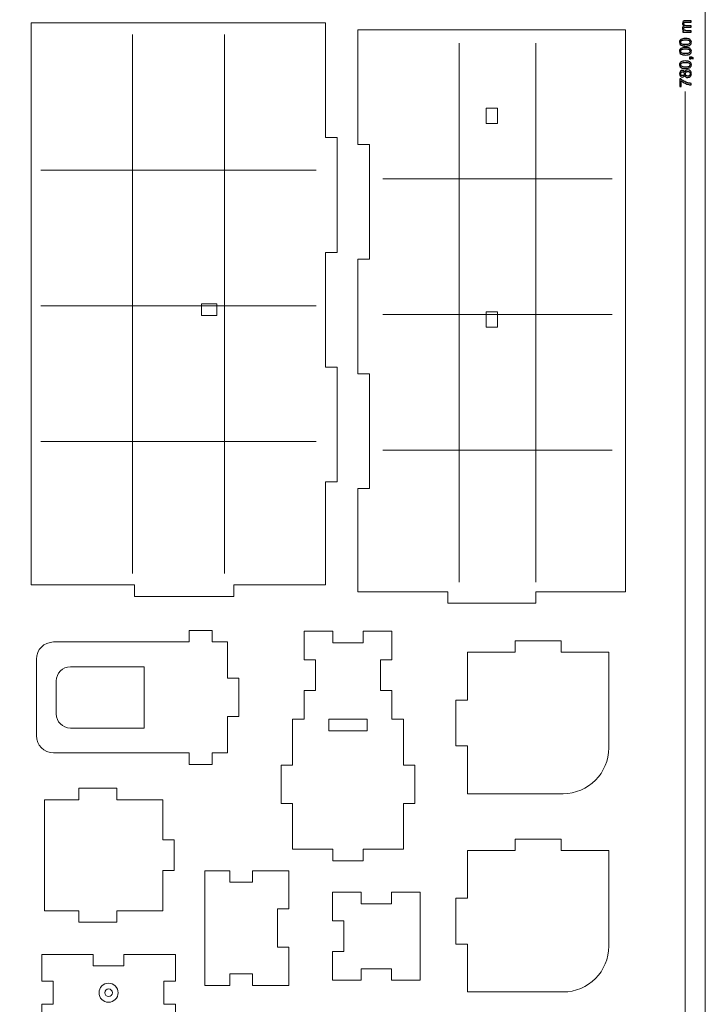
# Model space of a CAD drawing. Units: millimetres. Extents: x -612 to 450, y -390 to 390.
# Drawn here: x 271 to 450, y -250 to 7 of the extents above; entities that cross this region are included whole.
import ezdxf

# ---------------------------------------------------------------- set-up
doc = ezdxf.new("R2010")
doc.units = ezdxf.units.MM
doc.header["$MEASUREMENT"] = 0
doc.layers.add('Camada 1', color=7, linetype='Continuous')

msp = doc.modelspace()

# ---------------------------------------------------------------- linework, layer by layer
at = {"layer": 'Camada 1', "color": 2, "lineweight": 9}
msp.add_open_spline([(-450, 390), (-450, 390), (450, 390), (450, 390), (450, 390), (450, 390), (450, -390), (450, -390), (450, -390), (450, -390), (-450, -390), (-450, -390), (-450, -390), (-450, -390), (-450, 390), (-450, 390)], degree=3, knots=[0, 0, 0, 0, 0.2, 0.2, 0.2, 0.2, 0.4, 0.4, 0.4, 0.4, 0.6, 0.6, 0.6, 0.6, 1, 1, 1, 1], dxfattribs=at)
at = {"layer": 'Camada 1', "lineweight": 9}
for points, knots in [([(273.6748, 6.4513), (273.6748, 6.4513), (350.6748, 6.4513), (350.6748, 6.4513), (350.6748, 6.4513), (350.6748, 6.4513), (350.6748, -23.5487), (350.6748, -23.5487), (350.6748, -23.5487), (350.6748, -23.5487), (353.6748, -23.5487), (353.6748, -23.5487), (353.6748, -23.5487), (353.6748, -23.5487), (353.6748, -53.5487), (353.6748, -53.5487), (353.6748, -53.5487), (353.6748, -53.5487), (350.6748, -53.5487), (350.6748, -53.5487), (350.6748, -53.5487), (350.6748, -53.5487), (350.6748, -83.5487), (350.6748, -83.5487), (350.6748, -83.5487), (350.6748, -83.5487), (353.6748, -83.5487), (353.6748, -83.5487), (353.6748, -83.5487), (353.6748, -83.5487), (353.6748, -113.5487), (353.6748, -113.5487), (353.6748, -113.5487), (353.6748, -113.5487), (350.6748, -113.5487), (350.6748, -113.5487), (350.6748, -113.5487), (350.6748, -113.5487), (350.6748, -140.5487), (350.6748, -140.5487), (350.6748, -140.5487), (350.6748, -140.5487), (326.6748, -140.5487), (326.6748, -140.5487), (326.6748, -140.5487), (326.6748, -140.5487), (326.6748, -143.5487), (326.6748, -143.5487), (326.6748, -143.5487), (326.6748, -143.5487), (300.6748, -143.5487), (300.6748, -143.5487), (300.6748, -143.5487), (300.6748, -143.5487), (300.6748, -140.5487), (300.6748, -140.5487), (300.6748, -140.5487), (300.6748, -140.5487), (273.6748, -140.5487), (273.6748, -140.5487), (273.6748, -140.5487), (273.6748, -140.5487), (273.6748, 6.4513), (273.6748, 6.4513)], [0, 0, 0, 0, 0.05882353, 0.05882353, 0.05882353, 0.05882353, 0.11764706, 0.11764706, 0.11764706, 0.11764706, 0.17647059, 0.17647059, 0.17647059, 0.17647059, 0.23529412, 0.23529412, 0.23529412, 0.23529412, 0.29411765, 0.29411765, 0.29411765, 0.29411765, 0.35294118, 0.35294118, 0.35294118, 0.35294118, 0.41176471, 0.41176471, 0.41176471, 0.41176471, 0.47058824, 0.47058824, 0.47058824, 0.47058824, 0.52941176, 0.52941176, 0.52941176, 0.52941176, 0.58823529, 0.58823529, 0.58823529, 0.58823529, 0.64705882, 0.64705882, 0.64705882, 0.64705882, 0.70588235, 0.70588235, 0.70588235, 0.70588235, 0.76470588, 0.76470588, 0.76470588, 0.76470588, 0.82352941, 0.82352941, 0.82352941, 0.82352941, 0.88235294, 0.88235294, 0.88235294, 0.88235294, 1, 1, 1, 1]), ([(362.1351, 4.6866), (362.1351, 4.6866), (429.1351, 4.6866), (429.1351, 4.6866), (429.1351, 4.6866), (429.1351, 4.6866), (429.1351, -142.3134), (429.1351, -142.3134), (429.1351, -142.3134), (429.1351, -142.3134), (405.6351, -142.3134), (405.6351, -142.3134), (405.6351, -142.3134), (405.6351, -142.3134), (405.6351, -145.3134), (405.6351, -145.3134), (405.6351, -145.3134), (405.6351, -145.3134), (382.6351, -145.3134), (382.6351, -145.3134), (382.6351, -145.3134), (382.6351, -145.3134), (382.6351, -142.3134), (382.6351, -142.3134), (382.6351, -142.3134), (382.6351, -142.3134), (362.1351, -142.3134), (362.1351, -142.3134), (362.1351, -142.3134), (362.1351, -142.3134), (359.1351, -142.3134), (359.1351, -142.3134), (359.1351, -142.3134), (359.1351, -142.3134), (359.1351, -115.3134), (359.1351, -115.3134), (359.1351, -115.3134), (359.1351, -115.3134), (362.1351, -115.3134), (362.1351, -115.3134), (362.1351, -115.3134), (362.1351, -115.3134), (362.1351, -85.3134), (362.1351, -85.3134), (362.1351, -85.3134), (362.1351, -85.3134), (359.1351, -85.3134), (359.1351, -85.3134), (359.1351, -85.3134), (359.1351, -85.3134), (359.1351, -55.3134), (359.1351, -55.3134), (359.1351, -55.3134), (359.1351, -55.3134), (362.1351, -55.3134), (362.1351, -55.3134), (362.1351, -55.3134), (362.1351, -55.3134), (362.1351, -25.3134), (362.1351, -25.3134), (362.1351, -25.3134), (362.1351, -25.3134), (359.1351, -25.3134), (359.1351, -25.3134), (359.1351, -25.3134), (359.1351, -25.3134), (359.1351, 4.6866), (359.1351, 4.6866), (359.1351, 4.6866), (359.1351, 4.6866), (362.1351, 4.6866), (362.1351, 4.6866)], [0, 0, 0, 0, 0.05263158, 0.05263158, 0.05263158, 0.05263158, 0.10526316, 0.10526316, 0.10526316, 0.10526316, 0.15789474, 0.15789474, 0.15789474, 0.15789474, 0.21052632, 0.21052632, 0.21052632, 0.21052632, 0.26315789, 0.26315789, 0.26315789, 0.26315789, 0.31578947, 0.31578947, 0.31578947, 0.31578947, 0.36842105, 0.36842105, 0.36842105, 0.36842105, 0.42105263, 0.42105263, 0.42105263, 0.42105263, 0.47368421, 0.47368421, 0.47368421, 0.47368421, 0.52631579, 0.52631579, 0.52631579, 0.52631579, 0.57894737, 0.57894737, 0.57894737, 0.57894737, 0.63157895, 0.63157895, 0.63157895, 0.63157895, 0.68421053, 0.68421053, 0.68421053, 0.68421053, 0.73684211, 0.73684211, 0.73684211, 0.73684211, 0.78947368, 0.78947368, 0.78947368, 0.78947368, 0.84210526, 0.84210526, 0.84210526, 0.84210526, 0.89473684, 0.89473684, 0.89473684, 0.89473684, 1, 1, 1, 1]), ([(324.9954, -184.4597), (324.9954, -184.4597), (320.9954, -184.4597), (320.9954, -184.4597), (320.9954, -184.4597), (320.9954, -184.4597), (320.9954, -187.4597), (320.9954, -187.4597), (320.9954, -187.4597), (320.9954, -187.4597), (314.9954, -187.4597), (314.9954, -187.4597), (314.9954, -187.4597), (314.9954, -187.4597), (314.9954, -184.4597), (314.9954, -184.4597), (314.9954, -184.4597), (314.9954, -184.4597), (279.4954, -184.4597), (279.4954, -184.4597), (279.4954, -184.4597), (277.0204, -184.4597), (274.9954, -182.4347), (274.9954, -179.9597), (274.9954, -179.9597), (274.9954, -179.9597), (274.9954, -159.9597), (274.9954, -159.9597), (274.9954, -159.9597), (274.9954, -157.4847), (277.0204, -155.4597), (279.4954, -155.4597), (279.4954, -155.4597), (279.4954, -155.4597), (314.9954, -155.4597), (314.9954, -155.4597), (314.9954, -155.4597), (314.9954, -155.4597), (314.9954, -152.4597), (314.9954, -152.4597), (314.9954, -152.4597), (314.9954, -152.4597), (320.9954, -152.4597), (320.9954, -152.4597), (320.9954, -152.4597), (320.9954, -152.4597), (320.9954, -155.4597), (320.9954, -155.4597), (320.9954, -155.4597), (320.9954, -155.4597), (324.9954, -155.4597), (324.9954, -155.4597), (324.9954, -155.4597), (324.9954, -155.4597), (324.9954, -164.9597), (324.9954, -164.9597), (324.9954, -164.9597), (324.9954, -164.9597), (327.9954, -164.9597), (327.9954, -164.9597), (327.9954, -164.9597), (327.9954, -164.9597), (327.9954, -174.9597), (327.9954, -174.9597), (327.9954, -174.9597), (327.9954, -174.9597), (324.9954, -174.9597), (324.9954, -174.9597), (324.9954, -174.9597), (324.9954, -174.9597), (324.9954, -184.4597), (324.9954, -184.4597)], [0, 0, 0, 0, 0.05263158, 0.05263158, 0.05263158, 0.05263158, 0.10526316, 0.10526316, 0.10526316, 0.10526316, 0.15789474, 0.15789474, 0.15789474, 0.15789474, 0.21052632, 0.21052632, 0.21052632, 0.21052632, 0.26315789, 0.26315789, 0.26315789, 0.26315789, 0.31578947, 0.31578947, 0.31578947, 0.31578947, 0.36842105, 0.36842105, 0.36842105, 0.36842105, 0.42105263, 0.42105263, 0.42105263, 0.42105263, 0.47368421, 0.47368421, 0.47368421, 0.47368421, 0.52631579, 0.52631579, 0.52631579, 0.52631579, 0.57894737, 0.57894737, 0.57894737, 0.57894737, 0.63157895, 0.63157895, 0.63157895, 0.63157895, 0.68421053, 0.68421053, 0.68421053, 0.68421053, 0.73684211, 0.73684211, 0.73684211, 0.73684211, 0.78947368, 0.78947368, 0.78947368, 0.78947368, 0.84210526, 0.84210526, 0.84210526, 0.84210526, 0.89473684, 0.89473684, 0.89473684, 0.89473684, 1, 1, 1, 1]), ([(368.0288, -152.6597), (368.0288, -152.6597), (368.0288, -160.1597), (368.0288, -160.1597), (368.0288, -160.1597), (368.0288, -160.1597), (365.0288, -160.1597), (365.0288, -160.1597), (365.0288, -160.1597), (365.0288, -160.1597), (365.0288, -168.1597), (365.0288, -168.1597), (365.0288, -168.1597), (365.0288, -168.1597), (368.0288, -168.1597), (368.0288, -168.1597), (368.0288, -168.1597), (368.0288, -168.1597), (368.0288, -175.6597), (368.0288, -175.6597), (368.0288, -175.6597), (368.0288, -175.6597), (371.0288, -175.6597), (371.0288, -175.6597), (371.0288, -175.6597), (371.0288, -175.6597), (371.0288, -187.6596), (371.0288, -187.6596), (371.0288, -187.6596), (371.0288, -187.6596), (374.0288, -187.6596), (374.0288, -187.6596), (374.0288, -187.6596), (374.0288, -187.6596), (374.0288, -197.6596), (374.0288, -197.6596), (374.0288, -197.6596), (374.0288, -197.6596), (371.0288, -197.6596), (371.0288, -197.6596), (371.0288, -197.6596), (371.0288, -197.6596), (371.0288, -209.6597), (371.0288, -209.6597), (371.0288, -209.6597), (371.0288, -209.6597), (360.5288, -209.6597), (360.5288, -209.6597), (360.5288, -209.6597), (360.5288, -209.6597), (360.5288, -212.6597), (360.5288, -212.6597), (360.5288, -212.6597), (360.5288, -212.6597), (352.5288, -212.6597), (352.5288, -212.6597), (352.5288, -212.6597), (352.5288, -212.6597), (352.5288, -209.6597), (352.5288, -209.6597), (352.5288, -209.6597), (352.5288, -209.6597), (342.0288, -209.6597), (342.0288, -209.6597), (342.0288, -209.6597), (342.0288, -209.6597), (342.0288, -197.6596), (342.0288, -197.6596), (342.0288, -197.6596), (342.0288, -197.6596), (339.0288, -197.6596), (339.0288, -197.6596), (339.0288, -197.6596), (339.0288, -197.6596), (339.0288, -187.6596), (339.0288, -187.6596), (339.0288, -187.6596), (339.0288, -187.6596), (342.0288, -187.6596), (342.0288, -187.6596), (342.0288, -187.6596), (342.0288, -187.6596), (342.0288, -175.6597), (342.0288, -175.6597), (342.0288, -175.6597), (342.0288, -175.6597), (345.0288, -175.6597), (345.0288, -175.6597), (345.0288, -175.6597), (345.0288, -175.6597), (345.0288, -168.1597), (345.0288, -168.1597), (345.0288, -168.1597), (345.0288, -168.1597), (348.0288, -168.1597), (348.0288, -168.1597), (348.0288, -168.1597), (348.0288, -168.1597), (348.0288, -160.1597), (348.0288, -160.1597), (348.0288, -160.1597), (348.0288, -160.1597), (345.0288, -160.1597), (345.0288, -160.1597), (345.0288, -160.1597), (345.0288, -160.1597), (345.0288, -152.6597), (345.0288, -152.6597), (345.0288, -152.6597), (345.0288, -152.6597), (352.5288, -152.6597), (352.5288, -152.6597), (352.5288, -152.6597), (352.5288, -152.6597), (352.5288, -155.6597), (352.5288, -155.6597), (352.5288, -155.6597), (352.5288, -155.6597), (360.5288, -155.6597), (360.5288, -155.6597), (360.5288, -155.6597), (360.5288, -155.6597), (360.5288, -152.6597), (360.5288, -152.6597), (360.5288, -152.6597), (360.5288, -152.6597), (368.0288, -152.6597), (368.0288, -152.6597)], [0, 0, 0, 0, 0.03030303, 0.03030303, 0.03030303, 0.03030303, 0.06060606, 0.06060606, 0.06060606, 0.06060606, 0.09090909, 0.09090909, 0.09090909, 0.09090909, 0.12121212, 0.12121212, 0.12121212, 0.12121212, 0.15151515, 0.15151515, 0.15151515, 0.15151515, 0.18181818, 0.18181818, 0.18181818, 0.18181818, 0.21212121, 0.21212121, 0.21212121, 0.21212121, 0.24242424, 0.24242424, 0.24242424, 0.24242424, 0.27272727, 0.27272727, 0.27272727, 0.27272727, 0.3030303, 0.3030303, 0.3030303, 0.3030303, 0.33333333, 0.33333333, 0.33333333, 0.33333333, 0.36363636, 0.36363636, 0.36363636, 0.36363636, 0.39393939, 0.39393939, 0.39393939, 0.39393939, 0.42424242, 0.42424242, 0.42424242, 0.42424242, 0.45454545, 0.45454545, 0.45454545, 0.45454545, 0.48484848, 0.48484848, 0.48484848, 0.48484848, 0.51515152, 0.51515152, 0.51515152, 0.51515152, 0.54545455, 0.54545455, 0.54545455, 0.54545455, 0.57575758, 0.57575758, 0.57575758, 0.57575758, 0.60606061, 0.60606061, 0.60606061, 0.60606061, 0.63636364, 0.63636364, 0.63636364, 0.63636364, 0.66666667, 0.66666667, 0.66666667, 0.66666667, 0.6969697, 0.6969697, 0.6969697, 0.6969697, 0.72727273, 0.72727273, 0.72727273, 0.72727273, 0.75757576, 0.75757576, 0.75757576, 0.75757576, 0.78787879, 0.78787879, 0.78787879, 0.78787879, 0.81818182, 0.81818182, 0.81818182, 0.81818182, 0.84848485, 0.84848485, 0.84848485, 0.84848485, 0.87878788, 0.87878788, 0.87878788, 0.87878788, 0.90909091, 0.90909091, 0.90909091, 0.90909091, 0.93939394, 0.93939394, 0.93939394, 0.93939394, 1, 1, 1, 1]), ([(387.7704, -158.1429), (387.7704, -158.1429), (400.2704, -158.1429), (400.2704, -158.1429), (400.2704, -158.1429), (400.2704, -158.1429), (400.2704, -155.1429), (400.2704, -155.1429), (400.2704, -155.1429), (400.2704, -155.1429), (412.2704, -155.1429), (412.2704, -155.1429), (412.2704, -155.1429), (412.2704, -155.1429), (412.2704, -158.1429), (412.2704, -158.1429), (412.2704, -158.1429), (412.2704, -158.1429), (424.7704, -158.1429), (424.7704, -158.1429), (424.7704, -158.1429), (424.7704, -158.1429), (424.7704, -183.1429), (424.7704, -183.1429), (424.7704, -183.1429), (424.7704, -189.7429), (419.3704, -195.1429), (412.7704, -195.1429), (412.7704, -195.1429), (412.7704, -195.1429), (387.7704, -195.1429), (387.7704, -195.1429), (387.7704, -195.1429), (387.7704, -195.1429), (387.7704, -182.6429), (387.7704, -182.6429), (387.7704, -182.6429), (387.7704, -182.6429), (384.7704, -182.6429), (384.7704, -182.6429), (384.7704, -182.6429), (384.7704, -182.6429), (384.7704, -170.6429), (384.7704, -170.6429), (384.7704, -170.6429), (384.7704, -170.6429), (387.7704, -170.6429), (387.7704, -170.6429), (387.7704, -170.6429), (387.7704, -170.6429), (387.7704, -158.1429), (387.7704, -158.1429)], [0, 0, 0, 0, 0.07142857, 0.07142857, 0.07142857, 0.07142857, 0.14285714, 0.14285714, 0.14285714, 0.14285714, 0.21428571, 0.21428571, 0.21428571, 0.21428571, 0.28571429, 0.28571429, 0.28571429, 0.28571429, 0.35714286, 0.35714286, 0.35714286, 0.35714286, 0.42857143, 0.42857143, 0.42857143, 0.42857143, 0.5, 0.5, 0.5, 0.5, 0.57142857, 0.57142857, 0.57142857, 0.57142857, 0.64285714, 0.64285714, 0.64285714, 0.64285714, 0.71428571, 0.71428571, 0.71428571, 0.71428571, 0.78571429, 0.78571429, 0.78571429, 0.78571429, 0.85714286, 0.85714286, 0.85714286, 0.85714286, 1, 1, 1, 1]), ([(277.0871, -196.7347), (277.0871, -196.7347), (286.087, -196.7347), (286.087, -196.7347), (286.087, -196.7347), (286.087, -196.7347), (286.087, -193.7347), (286.087, -193.7347), (286.087, -193.7347), (286.087, -193.7347), (296.087, -193.7347), (296.087, -193.7347), (296.087, -193.7347), (296.087, -193.7347), (296.087, -196.7347), (296.087, -196.7347), (296.087, -196.7347), (296.087, -196.7347), (308.0871, -196.7347), (308.0871, -196.7347), (308.0871, -196.7347), (308.0871, -196.7347), (308.0871, -207.2347), (308.0871, -207.2347), (308.0871, -207.2347), (308.0871, -207.2347), (311.0871, -207.2347), (311.0871, -207.2347), (311.0871, -207.2347), (311.0871, -207.2347), (311.0871, -215.2347), (311.0871, -215.2347), (311.0871, -215.2347), (311.0871, -215.2347), (308.0871, -215.2347), (308.0871, -215.2347), (308.0871, -215.2347), (308.0871, -215.2347), (308.0871, -225.7347), (308.0871, -225.7347), (308.0871, -225.7347), (308.0871, -225.7347), (296.087, -225.7347), (296.087, -225.7347), (296.087, -225.7347), (296.087, -225.7347), (296.087, -228.7347), (296.087, -228.7347), (296.087, -228.7347), (296.087, -228.7347), (286.087, -228.7347), (286.087, -228.7347), (286.087, -228.7347), (286.087, -228.7347), (286.087, -225.7347), (286.087, -225.7347), (286.087, -225.7347), (286.087, -225.7347), (277.0871, -225.7347), (277.0871, -225.7347), (277.0871, -225.7347), (277.0871, -225.7347), (277.0871, -196.7347), (277.0871, -196.7347)], [0, 0, 0, 0, 0.05882353, 0.05882353, 0.05882353, 0.05882353, 0.11764706, 0.11764706, 0.11764706, 0.11764706, 0.17647059, 0.17647059, 0.17647059, 0.17647059, 0.23529412, 0.23529412, 0.23529412, 0.23529412, 0.29411765, 0.29411765, 0.29411765, 0.29411765, 0.35294118, 0.35294118, 0.35294118, 0.35294118, 0.41176471, 0.41176471, 0.41176471, 0.41176471, 0.47058824, 0.47058824, 0.47058824, 0.47058824, 0.52941176, 0.52941176, 0.52941176, 0.52941176, 0.58823529, 0.58823529, 0.58823529, 0.58823529, 0.64705882, 0.64705882, 0.64705882, 0.64705882, 0.70588235, 0.70588235, 0.70588235, 0.70588235, 0.76470588, 0.76470588, 0.76470588, 0.76470588, 0.82352941, 0.82352941, 0.82352941, 0.82352941, 0.88235294, 0.88235294, 0.88235294, 0.88235294, 1, 1, 1, 1]), ([(387.7704, -210.0013), (387.7704, -210.0013), (400.2704, -210.0013), (400.2704, -210.0013), (400.2704, -210.0013), (400.2704, -210.0013), (400.2704, -207.0013), (400.2704, -207.0013), (400.2704, -207.0013), (400.2704, -207.0013), (412.2704, -207.0013), (412.2704, -207.0013), (412.2704, -207.0013), (412.2704, -207.0013), (412.2704, -210.0013), (412.2704, -210.0013), (412.2704, -210.0013), (412.2704, -210.0013), (424.7704, -210.0013), (424.7704, -210.0013), (424.7704, -210.0013), (424.7704, -210.0013), (424.7704, -235.0013), (424.7704, -235.0013), (424.7704, -235.0013), (424.7704, -241.6013), (419.3704, -247.0013), (412.7704, -247.0013), (412.7704, -247.0013), (412.7704, -247.0013), (387.7704, -247.0013), (387.7704, -247.0013), (387.7704, -247.0013), (387.7704, -247.0013), (387.7704, -234.5013), (387.7704, -234.5013), (387.7704, -234.5013), (387.7704, -234.5013), (384.7704, -234.5013), (384.7704, -234.5013), (384.7704, -234.5013), (384.7704, -234.5013), (384.7704, -222.5013), (384.7704, -222.5013), (384.7704, -222.5013), (384.7704, -222.5013), (387.7704, -222.5013), (387.7704, -222.5013), (387.7704, -222.5013), (387.7704, -222.5013), (387.7704, -210.0013), (387.7704, -210.0013)], [0, 0, 0, 0, 0.07142857, 0.07142857, 0.07142857, 0.07142857, 0.14285714, 0.14285714, 0.14285714, 0.14285714, 0.21428571, 0.21428571, 0.21428571, 0.21428571, 0.28571429, 0.28571429, 0.28571429, 0.28571429, 0.35714286, 0.35714286, 0.35714286, 0.35714286, 0.42857143, 0.42857143, 0.42857143, 0.42857143, 0.5, 0.5, 0.5, 0.5, 0.57142857, 0.57142857, 0.57142857, 0.57142857, 0.64285714, 0.64285714, 0.64285714, 0.64285714, 0.71428571, 0.71428571, 0.71428571, 0.71428571, 0.78571429, 0.78571429, 0.78571429, 0.78571429, 0.85714286, 0.85714286, 0.85714286, 0.85714286, 1, 1, 1, 1]), ([(319.0702, -245.2848), (319.0702, -245.2848), (319.0702, -215.2848), (319.0702, -215.2848), (319.0702, -215.2848), (319.0702, -215.2848), (325.5702, -215.2848), (325.5702, -215.2848), (325.5702, -215.2848), (325.5702, -215.2848), (325.5702, -218.2848), (325.5702, -218.2848), (325.5702, -218.2848), (325.5702, -218.2848), (331.5702, -218.2848), (331.5702, -218.2848), (331.5702, -218.2848), (331.5702, -218.2848), (331.5702, -215.2848), (331.5702, -215.2848), (331.5702, -215.2848), (331.5702, -215.2848), (341.0702, -215.2848), (341.0702, -215.2848), (341.0702, -215.2848), (341.0702, -215.2848), (341.0702, -225.2848), (341.0702, -225.2848), (341.0702, -225.2848), (341.0702, -225.2848), (338.0702, -225.2848), (338.0702, -225.2848), (338.0702, -225.2848), (338.0702, -225.2848), (338.0702, -235.2848), (338.0702, -235.2848), (338.0702, -235.2848), (338.0702, -235.2848), (341.0702, -235.2848), (341.0702, -235.2848), (341.0702, -235.2848), (341.0702, -235.2848), (341.0702, -245.2848), (341.0702, -245.2848), (341.0702, -245.2848), (341.0702, -245.2848), (331.5702, -245.2848), (331.5702, -245.2848), (331.5702, -245.2848), (331.5702, -245.2848), (331.5702, -242.2848), (331.5702, -242.2848), (331.5702, -242.2848), (331.5702, -242.2848), (325.5702, -242.2848), (325.5702, -242.2848), (325.5702, -242.2848), (325.5702, -242.2848), (325.5702, -245.2848), (325.5702, -245.2848), (325.5702, -245.2848), (325.5702, -245.2848), (319.0702, -245.2848), (319.0702, -245.2848)], [0, 0, 0, 0, 0.05882353, 0.05882353, 0.05882353, 0.05882353, 0.11764706, 0.11764706, 0.11764706, 0.11764706, 0.17647059, 0.17647059, 0.17647059, 0.17647059, 0.23529412, 0.23529412, 0.23529412, 0.23529412, 0.29411765, 0.29411765, 0.29411765, 0.29411765, 0.35294118, 0.35294118, 0.35294118, 0.35294118, 0.41176471, 0.41176471, 0.41176471, 0.41176471, 0.47058824, 0.47058824, 0.47058824, 0.47058824, 0.52941176, 0.52941176, 0.52941176, 0.52941176, 0.58823529, 0.58823529, 0.58823529, 0.58823529, 0.64705882, 0.64705882, 0.64705882, 0.64705882, 0.70588235, 0.70588235, 0.70588235, 0.70588235, 0.76470588, 0.76470588, 0.76470588, 0.76470588, 0.82352941, 0.82352941, 0.82352941, 0.82352941, 0.88235294, 0.88235294, 0.88235294, 0.88235294, 1, 1, 1, 1]), ([(352.4371, -243.9013), (352.4371, -243.9013), (359.9371, -243.9013), (359.9371, -243.9013), (359.9371, -243.9013), (359.9371, -243.9013), (359.9371, -240.9013), (359.9371, -240.9013), (359.9371, -240.9013), (359.9371, -240.9013), (367.9371, -240.9013), (367.9371, -240.9013), (367.9371, -240.9013), (367.9371, -240.9013), (367.9371, -243.9013), (367.9371, -243.9013), (367.9371, -243.9013), (367.9371, -243.9013), (375.4371, -243.9013), (375.4371, -243.9013), (375.4371, -243.9013), (375.4371, -243.9013), (375.4371, -220.9013), (375.4371, -220.9013), (375.4371, -220.9013), (375.4371, -220.9013), (367.9371, -220.9013), (367.9371, -220.9013), (367.9371, -220.9013), (367.9371, -220.9013), (367.9371, -223.9013), (367.9371, -223.9013), (367.9371, -223.9013), (367.9371, -223.9013), (359.9371, -223.9013), (359.9371, -223.9013), (359.9371, -223.9013), (359.9371, -223.9013), (359.9371, -220.9013), (359.9371, -220.9013), (359.9371, -220.9013), (359.9371, -220.9013), (352.4371, -220.9013), (352.4371, -220.9013), (352.4371, -220.9013), (352.4371, -220.9013), (352.4371, -228.4013), (352.4371, -228.4013), (352.4371, -228.4013), (352.4371, -228.4013), (355.4371, -228.4013), (355.4371, -228.4013), (355.4371, -228.4013), (355.4371, -228.4013), (355.4371, -236.4013), (355.4371, -236.4013), (355.4371, -236.4013), (355.4371, -236.4013), (352.4371, -236.4013), (352.4371, -236.4013), (352.4371, -236.4013), (352.4371, -236.4013), (352.4371, -243.9013), (352.4371, -243.9013)], [0, 0, 0, 0, 0.05882353, 0.05882353, 0.05882353, 0.05882353, 0.11764706, 0.11764706, 0.11764706, 0.11764706, 0.17647059, 0.17647059, 0.17647059, 0.17647059, 0.23529412, 0.23529412, 0.23529412, 0.23529412, 0.29411765, 0.29411765, 0.29411765, 0.29411765, 0.35294118, 0.35294118, 0.35294118, 0.35294118, 0.41176471, 0.41176471, 0.41176471, 0.41176471, 0.47058824, 0.47058824, 0.47058824, 0.47058824, 0.52941176, 0.52941176, 0.52941176, 0.52941176, 0.58823529, 0.58823529, 0.58823529, 0.58823529, 0.64705882, 0.64705882, 0.64705882, 0.64705882, 0.70588235, 0.70588235, 0.70588235, 0.70588235, 0.76470588, 0.76470588, 0.76470588, 0.76470588, 0.82352941, 0.82352941, 0.82352941, 0.82352941, 0.88235294, 0.88235294, 0.88235294, 0.88235294, 1, 1, 1, 1]), ([(276.3816, -257.1961), (276.3816, -257.1961), (276.3816, -250.1961), (276.3816, -250.1961), (276.3816, -250.1961), (276.3816, -250.1961), (279.3816, -250.1961), (279.3816, -250.1961), (279.3816, -250.1961), (279.3816, -250.1961), (279.3816, -244.1961), (279.3816, -244.1961), (279.3816, -244.1961), (279.3816, -244.1961), (276.3816, -244.1961), (276.3816, -244.1961), (276.3816, -244.1961), (276.3816, -244.1961), (276.3816, -237.1961), (276.3816, -237.1961), (276.3816, -237.1961), (276.3816, -237.1961), (289.8816, -237.1961), (289.8816, -237.1961), (289.8816, -237.1961), (289.8816, -237.1961), (289.8816, -240.1961), (289.8816, -240.1961), (289.8816, -240.1961), (289.8816, -240.1961), (297.8816, -240.1961), (297.8816, -240.1961), (297.8816, -240.1961), (297.8816, -240.1961), (297.8816, -237.1961), (297.8816, -237.1961), (297.8816, -237.1961), (297.8816, -237.1961), (311.3816, -237.1961), (311.3816, -237.1961), (311.3816, -237.1961), (311.3816, -237.1961), (311.3816, -244.1961), (311.3816, -244.1961), (311.3816, -244.1961), (311.3816, -244.1961), (308.3816, -244.1961), (308.3816, -244.1961), (308.3816, -244.1961), (308.3816, -244.1961), (308.3816, -250.1961), (308.3816, -250.1961), (308.3816, -250.1961), (308.3816, -250.1961), (311.3816, -250.1961), (311.3816, -250.1961), (311.3816, -250.1961), (311.3816, -250.1961), (311.3816, -257.1961), (311.3816, -257.1961), (311.3816, -257.1961), (311.3816, -257.1961), (297.8816, -257.1961), (297.8816, -257.1961), (297.8816, -257.1961), (297.8816, -257.1961), (297.8816, -254.1961), (297.8816, -254.1961), (297.8816, -254.1961), (297.8816, -254.1961), (289.8816, -254.1961), (289.8816, -254.1961), (289.8816, -254.1961), (289.8816, -254.1961), (289.8816, -257.1961), (289.8816, -257.1961), (289.8816, -257.1961), (289.8816, -257.1961), (276.3816, -257.1961), (276.3816, -257.1961)], [0, 0, 0, 0, 0.04761905, 0.04761905, 0.04761905, 0.04761905, 0.0952381, 0.0952381, 0.0952381, 0.0952381, 0.14285714, 0.14285714, 0.14285714, 0.14285714, 0.19047619, 0.19047619, 0.19047619, 0.19047619, 0.23809524, 0.23809524, 0.23809524, 0.23809524, 0.28571429, 0.28571429, 0.28571429, 0.28571429, 0.33333333, 0.33333333, 0.33333333, 0.33333333, 0.38095238, 0.38095238, 0.38095238, 0.38095238, 0.42857143, 0.42857143, 0.42857143, 0.42857143, 0.47619048, 0.47619048, 0.47619048, 0.47619048, 0.52380952, 0.52380952, 0.52380952, 0.52380952, 0.57142857, 0.57142857, 0.57142857, 0.57142857, 0.61904762, 0.61904762, 0.61904762, 0.61904762, 0.66666667, 0.66666667, 0.66666667, 0.66666667, 0.71428571, 0.71428571, 0.71428571, 0.71428571, 0.76190476, 0.76190476, 0.76190476, 0.76190476, 0.80952381, 0.80952381, 0.80952381, 0.80952381, 0.85714286, 0.85714286, 0.85714286, 0.85714286, 0.9047619, 0.9047619, 0.9047619, 0.9047619, 1, 1, 1, 1])]:
    msp.add_open_spline(points, degree=3, knots=knots, dxfattribs=at)
at = {"layer": 'Camada 1', "color": 155}
for points, knots in [([(446.2923, 4.0482), (446.2923, 4.0482), (444.0952, 4.0482), (444.0952, 4.0482), (444.0952, 4.0482), (444.0952, 4.0482), (444.0952, 4.3826), (444.0952, 4.3826), (444.0952, 4.3826), (444.0952, 4.3826), (444.4057, 4.3826), (444.4057, 4.3826), (444.4057, 4.3826), (444.2984, 4.4511), (444.2116, 4.5428), (444.1467, 4.6571), (444.1467, 4.6571), (444.0811, 4.7714), (444.0487, 4.9012), (444.0487, 5.0473), (444.0487, 5.0473), (444.0487, 5.2095), (444.0825, 5.3429), (444.1495, 5.4466), (444.1495, 5.4466), (444.2173, 5.5503), (444.3111, 5.6237), (444.4325, 5.666), (444.4325, 5.666), (444.1764, 5.841), (444.0487, 6.0675), (444.0487, 6.3469), (444.0487, 6.3469), (444.0487, 6.5656), (444.1086, 6.7342), (444.2293, 6.8513), (444.2293, 6.8513), (444.3499, 6.9692), (444.5355, 7.0284), (444.786, 7.0284), (444.786, 7.0284), (444.786, 7.0284), (446.2923, 7.0284), (446.2923, 7.0284), (446.2923, 7.0284), (446.2923, 7.0284), (446.2923, 6.6559), (446.2923, 6.6559), (446.2923, 6.6559), (446.2923, 6.6559), (444.9094, 6.6559), (444.9094, 6.6559), (444.9094, 6.6559), (444.7613, 6.6559), (444.654, 6.6432), (444.5884, 6.6192), (444.5884, 6.6192), (444.5228, 6.5952), (444.4706, 6.5515), (444.4304, 6.4873), (444.4304, 6.4873), (444.3901, 6.4238), (444.3704, 6.349), (444.3704, 6.2636), (444.3704, 6.2636), (444.3704, 6.1084), (444.4219, 5.98), (444.5242, 5.8777), (444.5242, 5.8777), (444.6272, 5.7754), (444.7916, 5.7246), (445.0174, 5.7246), (445.0174, 5.7246), (445.0174, 5.7246), (446.2923, 5.7246), (446.2923, 5.7246), (446.2923, 5.7246), (446.2923, 5.7246), (446.2923, 5.3521), (446.2923, 5.3521), (446.2923, 5.3521), (446.2923, 5.3521), (444.8664, 5.3521), (444.8664, 5.3521), (444.8664, 5.3521), (444.7013, 5.3521), (444.5771, 5.3217), (444.4946, 5.261), (444.4946, 5.261), (444.412, 5.2004), (444.3704, 5.1009), (444.3704, 4.9633), (444.3704, 4.9633), (444.3704, 4.8589), (444.3979, 4.7622), (444.4529, 4.6733), (444.4529, 4.6733), (444.508, 4.5844), (444.5884, 4.5202), (444.6949, 4.48), (444.6949, 4.48), (444.8008, 4.4405), (444.9539, 4.4207), (445.1535, 4.4207), (445.1535, 4.4207), (445.1535, 4.4207), (446.2923, 4.4207), (446.2923, 4.4207), (446.2923, 4.4207), (446.2923, 4.4207), (446.2923, 4.0482), (446.2923, 4.0482)], [0, 0, 0, 0, 0.03448276, 0.03448276, 0.03448276, 0.03448276, 0.06896552, 0.06896552, 0.06896552, 0.06896552, 0.10344828, 0.10344828, 0.10344828, 0.10344828, 0.13793103, 0.13793103, 0.13793103, 0.13793103, 0.17241379, 0.17241379, 0.17241379, 0.17241379, 0.20689655, 0.20689655, 0.20689655, 0.20689655, 0.24137931, 0.24137931, 0.24137931, 0.24137931, 0.27586207, 0.27586207, 0.27586207, 0.27586207, 0.31034483, 0.31034483, 0.31034483, 0.31034483, 0.34482759, 0.34482759, 0.34482759, 0.34482759, 0.37931034, 0.37931034, 0.37931034, 0.37931034, 0.4137931, 0.4137931, 0.4137931, 0.4137931, 0.44827586, 0.44827586, 0.44827586, 0.44827586, 0.48275862, 0.48275862, 0.48275862, 0.48275862, 0.51724138, 0.51724138, 0.51724138, 0.51724138, 0.55172414, 0.55172414, 0.55172414, 0.55172414, 0.5862069, 0.5862069, 0.5862069, 0.5862069, 0.62068966, 0.62068966, 0.62068966, 0.62068966, 0.65517241, 0.65517241, 0.65517241, 0.65517241, 0.68965517, 0.68965517, 0.68965517, 0.68965517, 0.72413793, 0.72413793, 0.72413793, 0.72413793, 0.75862069, 0.75862069, 0.75862069, 0.75862069, 0.79310345, 0.79310345, 0.79310345, 0.79310345, 0.82758621, 0.82758621, 0.82758621, 0.82758621, 0.86206897, 0.86206897, 0.86206897, 0.86206897, 0.89655172, 0.89655172, 0.89655172, 0.89655172, 0.93103448, 0.93103448, 0.93103448, 0.93103448, 1, 1, 1, 1]), ([(444.7965, 0.416), (444.4388, 0.416), (444.1495, 0.4527), (443.9308, 0.5261), (443.9308, 0.5261), (443.7114, 0.6001), (443.5428, 0.7095), (443.4249, 0.8549), (443.4249, 0.8549), (443.3071, 0.9995), (443.2486, 1.1822), (443.2486, 1.4024), (443.2486, 1.4024), (443.2486, 1.5646), (443.281, 1.7072), (443.3466, 1.8306), (443.3466, 1.8306), (443.4122, 1.9534), (443.5068, 2.055), (443.6303, 2.134), (443.6303, 2.134), (443.753, 2.213), (443.9033, 2.2751), (444.0804, 2.3203), (444.0804, 2.3203), (444.2575, 2.3661), (444.4967, 2.3887), (444.7965, 2.3887), (444.7965, 2.3887), (445.1521, 2.3887), (445.44, 2.352), (445.6587, 2.2794), (445.6587, 2.2794), (445.8781, 2.2067), (446.0468, 2.0973), (446.1653, 1.952), (446.1653, 1.952), (446.2838, 1.8073), (446.3431, 1.6239), (446.3431, 1.4024), (446.3431, 1.4024), (446.3431, 1.111), (446.2394, 0.8817), (446.0312, 0.7152), (446.0312, 0.7152), (445.7772, 0.5155), (445.3659, 0.416), (444.7965, 0.416)], [0, 0, 0, 0, 0.07692308, 0.07692308, 0.07692308, 0.07692308, 0.15384615, 0.15384615, 0.15384615, 0.15384615, 0.23076923, 0.23076923, 0.23076923, 0.23076923, 0.30769231, 0.30769231, 0.30769231, 0.30769231, 0.38461538, 0.38461538, 0.38461538, 0.38461538, 0.46153846, 0.46153846, 0.46153846, 0.46153846, 0.53846154, 0.53846154, 0.53846154, 0.53846154, 0.61538462, 0.61538462, 0.61538462, 0.61538462, 0.69230769, 0.69230769, 0.69230769, 0.69230769, 0.76923077, 0.76923077, 0.76923077, 0.76923077, 0.84615385, 0.84615385, 0.84615385, 0.84615385, 1, 1, 1, 1]), ([(444.7965, -1.9384), (444.4388, -1.9384), (444.1495, -1.9017), (443.9308, -1.8283), (443.9308, -1.8283), (443.7114, -1.7543), (443.5428, -1.6449), (443.4249, -1.4995), (443.4249, -1.4995), (443.3071, -1.3549), (443.2486, -1.1722), (443.2486, -0.952), (443.2486, -0.952), (443.2486, -0.7898), (443.281, -0.6472), (443.3466, -0.5238), (443.3466, -0.5238), (443.4122, -0.401), (443.5068, -0.2994), (443.6303, -0.2204), (443.6303, -0.2204), (443.753, -0.1414), (443.9033, -0.0793), (444.0804, -0.0341), (444.0804, -0.0341), (444.2575, 0.0117), (444.4967, 0.0343), (444.7965, 0.0343), (444.7965, 0.0343), (445.1521, 0.0343), (445.44, -0.0024), (445.6587, -0.075), (445.6587, -0.075), (445.8781, -0.1477), (446.0468, -0.2571), (446.1653, -0.4024), (446.1653, -0.4024), (446.2838, -0.5471), (446.3431, -0.7305), (446.3431, -0.952), (446.3431, -0.952), (446.3431, -1.2434), (446.2394, -1.4727), (446.0312, -1.6392), (446.0312, -1.6392), (445.7772, -1.8389), (445.3659, -1.9384), (444.7965, -1.9384)], [0, 0, 0, 0, 0.07692308, 0.07692308, 0.07692308, 0.07692308, 0.15384615, 0.15384615, 0.15384615, 0.15384615, 0.23076923, 0.23076923, 0.23076923, 0.23076923, 0.30769231, 0.30769231, 0.30769231, 0.30769231, 0.38461538, 0.38461538, 0.38461538, 0.38461538, 0.46153846, 0.46153846, 0.46153846, 0.46153846, 0.53846154, 0.53846154, 0.53846154, 0.53846154, 0.61538462, 0.61538462, 0.61538462, 0.61538462, 0.69230769, 0.69230769, 0.69230769, 0.69230769, 0.76923077, 0.76923077, 0.76923077, 0.76923077, 0.84615385, 0.84615385, 0.84615385, 0.84615385, 1, 1, 1, 1]), ([(444.7979, 0.797), (445.2968, 0.797), (445.6284, 0.8549), (445.7921, 0.9713), (445.7921, 0.9713), (445.9565, 1.0877), (446.0383, 1.2316), (446.0383, 1.4024), (446.0383, 1.4024), (446.0383, 1.5731), (445.9558, 1.717), (445.7914, 1.8334), (445.7914, 1.8334), (445.6263, 1.9499), (445.2954, 2.0077), (444.7979, 2.0077), (444.7979, 2.0077), (444.2991, 2.0077), (443.9675, 1.9499), (443.8038, 1.8334), (443.8038, 1.8334), (443.6394, 1.7177), (443.5576, 1.5724), (443.5576, 1.3981), (443.5576, 1.3981), (443.5576, 1.2274), (443.6303, 1.0905), (443.7749, 0.9882), (443.7749, 0.9882), (443.959, 0.8605), (444.3005, 0.797), (444.7979, 0.797)], [0, 0, 0, 0, 0.11111111, 0.11111111, 0.11111111, 0.11111111, 0.22222222, 0.22222222, 0.22222222, 0.22222222, 0.33333333, 0.33333333, 0.33333333, 0.33333333, 0.44444444, 0.44444444, 0.44444444, 0.44444444, 0.55555556, 0.55555556, 0.55555556, 0.55555556, 0.66666667, 0.66666667, 0.66666667, 0.66666667, 0.77777778, 0.77777778, 0.77777778, 0.77777778, 1, 1, 1, 1]), ([(444.7979, -1.5574), (445.2968, -1.5574), (445.6284, -1.4995), (445.7921, -1.3831), (445.7921, -1.3831), (445.9565, -1.2667), (446.0383, -1.1228), (446.0383, -0.952), (446.0383, -0.952), (446.0383, -0.7813), (445.9558, -0.6374), (445.7914, -0.521), (445.7914, -0.521), (445.6263, -0.4045), (445.2954, -0.3467), (444.7979, -0.3467), (444.7979, -0.3467), (444.2991, -0.3467), (443.9675, -0.4045), (443.8038, -0.521), (443.8038, -0.521), (443.6394, -0.6367), (443.5576, -0.782), (443.5576, -0.9563), (443.5576, -0.9563), (443.5576, -1.127), (443.6303, -1.2639), (443.7749, -1.3662), (443.7749, -1.3662), (443.959, -1.4939), (444.3005, -1.5574), (444.7979, -1.5574)], [0, 0, 0, 0, 0.11111111, 0.11111111, 0.11111111, 0.11111111, 0.22222222, 0.22222222, 0.22222222, 0.22222222, 0.33333333, 0.33333333, 0.33333333, 0.33333333, 0.44444444, 0.44444444, 0.44444444, 0.44444444, 0.55555556, 0.55555556, 0.55555556, 0.55555556, 0.66666667, 0.66666667, 0.66666667, 0.66666667, 0.77777778, 0.77777778, 0.77777778, 0.77777778, 1, 1, 1, 1]), ([(446.2923, -2.9156), (446.2923, -2.9156), (445.869, -2.9156), (445.869, -2.9156), (445.869, -2.9156), (445.869, -2.9156), (445.869, -2.4923), (445.869, -2.4923), (445.869, -2.4923), (445.869, -2.4923), (446.2923, -2.4923), (446.2923, -2.4923), (446.2923, -2.4923), (446.4482, -2.4923), (446.5745, -2.5198), (446.6705, -2.5756), (446.6705, -2.5756), (446.7664, -2.6306), (446.8412, -2.7188), (446.8934, -2.8394), (446.8934, -2.8394), (446.8934, -2.8394), (446.7326, -2.941), (446.7326, -2.941), (446.7326, -2.941), (446.698, -2.862), (446.6472, -2.8042), (446.5809, -2.7675), (446.5809, -2.7675), (446.5138, -2.7301), (446.4179, -2.7089), (446.2923, -2.7047), (446.2923, -2.7047), (446.2923, -2.7047), (446.2923, -2.9156), (446.2923, -2.9156)], [0, 0, 0, 0, 0.1, 0.1, 0.1, 0.1, 0.2, 0.2, 0.2, 0.2, 0.3, 0.3, 0.3, 0.3, 0.4, 0.4, 0.4, 0.4, 0.5, 0.5, 0.5, 0.5, 0.6, 0.6, 0.6, 0.6, 0.7, 0.7, 0.7, 0.7, 0.8, 0.8, 0.8, 0.8, 1, 1, 1, 1]), ([(444.7965, -5.469), (444.4388, -5.469), (444.1495, -5.4323), (443.9308, -5.3589), (443.9308, -5.3589), (443.7114, -5.2849), (443.5428, -5.1755), (443.4249, -5.0301), (443.4249, -5.0301), (443.3071, -4.8855), (443.2486, -4.7028), (443.2486, -4.4826), (443.2486, -4.4826), (443.2486, -4.3204), (443.281, -4.1778), (443.3466, -4.0544), (443.3466, -4.0544), (443.4122, -3.9316), (443.5068, -3.83), (443.6303, -3.751), (443.6303, -3.751), (443.753, -3.672), (443.9033, -3.6099), (444.0804, -3.5647), (444.0804, -3.5647), (444.2575, -3.5189), (444.4967, -3.4963), (444.7965, -3.4963), (444.7965, -3.4963), (445.1521, -3.4963), (445.44, -3.533), (445.6587, -3.6056), (445.6587, -3.6056), (445.8781, -3.6783), (446.0468, -3.7877), (446.1653, -3.933), (446.1653, -3.933), (446.2838, -4.0777), (446.3431, -4.2611), (446.3431, -4.4826), (446.3431, -4.4826), (446.3431, -4.774), (446.2394, -5.0033), (446.0312, -5.1698), (446.0312, -5.1698), (445.7772, -5.3695), (445.3659, -5.469), (444.7965, -5.469)], [0, 0, 0, 0, 0.07692308, 0.07692308, 0.07692308, 0.07692308, 0.15384615, 0.15384615, 0.15384615, 0.15384615, 0.23076923, 0.23076923, 0.23076923, 0.23076923, 0.30769231, 0.30769231, 0.30769231, 0.30769231, 0.38461538, 0.38461538, 0.38461538, 0.38461538, 0.46153846, 0.46153846, 0.46153846, 0.46153846, 0.53846154, 0.53846154, 0.53846154, 0.53846154, 0.61538462, 0.61538462, 0.61538462, 0.61538462, 0.69230769, 0.69230769, 0.69230769, 0.69230769, 0.76923077, 0.76923077, 0.76923077, 0.76923077, 0.84615385, 0.84615385, 0.84615385, 0.84615385, 1, 1, 1, 1]), ([(444.7979, -5.088), (445.2968, -5.088), (445.6284, -5.0301), (445.7921, -4.9137), (445.7921, -4.9137), (445.9565, -4.7973), (446.0383, -4.6534), (446.0383, -4.4826), (446.0383, -4.4826), (446.0383, -4.3119), (445.9558, -4.168), (445.7914, -4.0516), (445.7914, -4.0516), (445.6263, -3.9351), (445.2954, -3.8773), (444.7979, -3.8773), (444.7979, -3.8773), (444.2991, -3.8773), (443.9675, -3.9351), (443.8038, -4.0516), (443.8038, -4.0516), (443.6394, -4.1673), (443.5576, -4.3126), (443.5576, -4.4869), (443.5576, -4.4869), (443.5576, -4.6576), (443.6303, -4.7945), (443.7749, -4.8968), (443.7749, -4.8968), (443.959, -5.0245), (444.3005, -5.088), (444.7979, -5.088)], [0, 0, 0, 0, 0.11111111, 0.11111111, 0.11111111, 0.11111111, 0.22222222, 0.22222222, 0.22222222, 0.22222222, 0.33333333, 0.33333333, 0.33333333, 0.33333333, 0.44444444, 0.44444444, 0.44444444, 0.44444444, 0.55555556, 0.55555556, 0.55555556, 0.55555556, 0.66666667, 0.66666667, 0.66666667, 0.66666667, 0.77777778, 0.77777778, 0.77777778, 0.77777778, 1, 1, 1, 1]), ([(444.6491, -7.2498), (444.5926, -7.4043), (444.5115, -7.5186), (444.4071, -7.5934), (444.4071, -7.5934), (444.3019, -7.6675), (444.1764, -7.7049), (444.0303, -7.7049), (444.0303, -7.7049), (443.8095, -7.7049), (443.6246, -7.6258), (443.4743, -7.4678), (443.4743, -7.4678), (443.3241, -7.3091), (443.2486, -7.0988), (443.2486, -6.8356), (443.2486, -6.8356), (443.2486, -6.5718), (443.3255, -6.3587), (443.4793, -6.1978), (443.4793, -6.1978), (443.6331, -6.0369), (443.8201, -5.9565), (444.0409, -5.9565), (444.0409, -5.9565), (444.1813, -5.9565), (444.3041, -5.9932), (444.4078, -6.0666), (444.4078, -6.0666), (444.5122, -6.14), (444.5926, -6.2514), (444.6491, -6.4017), (444.6491, -6.4017), (444.7098, -6.2162), (444.8071, -6.0758), (444.9426, -5.9791), (444.9426, -5.9791), (445.0773, -5.8824), (445.2382, -5.8338), (445.4259, -5.8338), (445.4259, -5.8338), (445.6848, -5.8338), (445.9021, -5.9255), (446.0785, -6.1082), (446.0785, -6.1082), (446.2549, -6.2917), (446.3431, -6.5322), (446.3431, -6.8307), (446.3431, -6.8307), (446.3431, -7.1291), (446.2549, -7.3697), (446.0778, -7.5532), (446.0778, -7.5532), (445.9007, -7.7359), (445.6799, -7.8276), (445.4153, -7.8276), (445.4153, -7.8276), (445.2185, -7.8276), (445.0534, -7.7775), (444.9207, -7.6774), (444.9207, -7.6774), (444.7874, -7.5772), (444.6971, -7.4346), (444.6491, -7.2498)], [0, 0, 0, 0, 0.05882353, 0.05882353, 0.05882353, 0.05882353, 0.11764706, 0.11764706, 0.11764706, 0.11764706, 0.17647059, 0.17647059, 0.17647059, 0.17647059, 0.23529412, 0.23529412, 0.23529412, 0.23529412, 0.29411765, 0.29411765, 0.29411765, 0.29411765, 0.35294118, 0.35294118, 0.35294118, 0.35294118, 0.41176471, 0.41176471, 0.41176471, 0.41176471, 0.47058824, 0.47058824, 0.47058824, 0.47058824, 0.52941176, 0.52941176, 0.52941176, 0.52941176, 0.58823529, 0.58823529, 0.58823529, 0.58823529, 0.64705882, 0.64705882, 0.64705882, 0.64705882, 0.70588235, 0.70588235, 0.70588235, 0.70588235, 0.76470588, 0.76470588, 0.76470588, 0.76470588, 0.82352941, 0.82352941, 0.82352941, 0.82352941, 0.88235294, 0.88235294, 0.88235294, 0.88235294, 1, 1, 1, 1]), ([(444.0169, -7.3239), (444.1608, -7.3239), (444.278, -7.278), (444.369, -7.187), (444.369, -7.187), (444.46, -7.0953), (444.5058, -6.9753), (444.5058, -6.8265), (444.5058, -6.8265), (444.5058, -6.6818), (444.4607, -6.5647), (444.3704, -6.4737), (444.3704, -6.4737), (444.2801, -6.3827), (444.1693, -6.3375), (444.0381, -6.3375), (444.0381, -6.3375), (443.9012, -6.3375), (443.7862, -6.3841), (443.6931, -6.4779), (443.6931, -6.4779), (443.5999, -6.5711), (443.5534, -6.6889), (443.5534, -6.8307), (443.5534, -6.8307), (443.5534, -6.9739), (443.5992, -7.0917), (443.6902, -7.1849), (443.6902, -7.1849), (443.7812, -7.2773), (443.8899, -7.3239), (444.0169, -7.3239)], [0, 0, 0, 0, 0.11111111, 0.11111111, 0.11111111, 0.11111111, 0.22222222, 0.22222222, 0.22222222, 0.22222222, 0.33333333, 0.33333333, 0.33333333, 0.33333333, 0.44444444, 0.44444444, 0.44444444, 0.44444444, 0.55555556, 0.55555556, 0.55555556, 0.55555556, 0.66666667, 0.66666667, 0.66666667, 0.66666667, 0.77777778, 0.77777778, 0.77777778, 0.77777778, 1, 1, 1, 1]), ([(445.4181, -7.4466), (445.5247, -7.4466), (445.627, -7.4219), (445.7264, -7.3726), (445.7264, -7.3726), (445.8252, -7.3232), (445.9021, -7.2484), (445.9565, -7.1482), (445.9565, -7.1482), (446.0108, -7.0487), (446.0383, -6.9415), (446.0383, -6.8279), (446.0383, -6.8279), (446.0383, -6.6487), (445.9812, -6.5019), (445.8669, -6.3869), (445.8669, -6.3869), (445.7526, -6.2719), (445.6072, -6.2147), (445.4308, -6.2147), (445.4308, -6.2147), (445.2516, -6.2147), (445.1034, -6.274), (444.9863, -6.3918), (444.9863, -6.3918), (444.8692, -6.5104), (444.8106, -6.6599), (444.8106, -6.8399), (444.8106, -6.8399), (444.8106, -7.0163), (444.8685, -7.1609), (444.9842, -7.2752), (444.9842, -7.2752), (445.0999, -7.3895), (445.2446, -7.4466), (445.4181, -7.4466)], [0, 0, 0, 0, 0.1, 0.1, 0.1, 0.1, 0.2, 0.2, 0.2, 0.2, 0.3, 0.3, 0.3, 0.3, 0.4, 0.4, 0.4, 0.4, 0.5, 0.5, 0.5, 0.5, 0.6, 0.6, 0.6, 0.6, 0.7, 0.7, 0.7, 0.7, 0.8, 0.8, 0.8, 0.8, 1, 1, 1, 1]), ([(443.655, -10.1566), (443.655, -10.1566), (443.2994, -10.1566), (443.2994, -10.1566), (443.2994, -10.1566), (443.2994, -10.1566), (443.2994, -8.1966), (443.2994, -8.1966), (443.2994, -8.1966), (443.2994, -8.1966), (443.5872, -8.1966), (443.5872, -8.1966), (443.5872, -8.1966), (443.7925, -8.3892), (444.0656, -8.5811), (444.4064, -8.7702), (444.4064, -8.7702), (444.7471, -8.96), (445.0978, -9.1061), (445.4583, -9.2098), (445.4583, -9.2098), (445.7116, -9.2839), (445.9903, -9.3318), (446.2923, -9.3523), (446.2923, -9.3523), (446.2923, -9.3523), (446.2923, -9.7333), (446.2923, -9.7333), (446.2923, -9.7333), (446.0538, -9.7291), (445.7653, -9.6825), (445.4273, -9.5929), (445.4273, -9.5929), (445.0886, -9.5033), (444.7627, -9.3756), (444.4487, -9.2084), (444.4487, -9.2084), (444.1347, -9.0412), (443.8701, -8.8634), (443.655, -8.675), (443.655, -8.675), (443.655, -8.675), (443.655, -10.1566), (443.655, -10.1566)], [0, 0, 0, 0, 0.08333333, 0.08333333, 0.08333333, 0.08333333, 0.16666667, 0.16666667, 0.16666667, 0.16666667, 0.25, 0.25, 0.25, 0.25, 0.33333333, 0.33333333, 0.33333333, 0.33333333, 0.41666667, 0.41666667, 0.41666667, 0.41666667, 0.5, 0.5, 0.5, 0.5, 0.58333333, 0.58333333, 0.58333333, 0.58333333, 0.66666667, 0.66666667, 0.66666667, 0.66666667, 0.75, 0.75, 0.75, 0.75, 0.83333333, 0.83333333, 0.83333333, 0.83333333, 1, 1, 1, 1])]:
    msp.add_open_spline(points, degree=3, knots=knots, dxfattribs=at)
at = {"layer": 'Camada 1', "color": 5, "lineweight": 9}
for points in [[(300.1748, 3.4513), (300.1748, 3.4513), (300.1748, -137.5487), (300.1748, -137.5487)], [(324.1748, 3.4513), (324.1748, 3.4513), (324.1748, -137.5487), (324.1748, -137.5487)], [(385.6351, 1.1866), (385.6351, 1.1866), (385.6351, -139.8134), (385.6351, -139.8134)], [(405.6351, 1.1866), (405.6351, 1.1866), (405.6351, -139.8134), (405.6351, -139.8134)], [(276.1748, -32.0487), (276.1748, -32.0487), (348.1748, -32.0487), (348.1748, -32.0487)], [(365.6351, -34.3134), (365.6351, -34.3134), (425.6351, -34.3134), (425.6351, -34.3134)], [(276.1748, -67.5487), (276.1748, -67.5487), (348.1748, -67.5487), (348.1748, -67.5487)], [(365.6351, -69.8134), (365.6351, -69.8134), (425.6351, -69.8134), (425.6351, -69.8134)], [(276.1748, -103.0487), (276.1748, -103.0487), (348.1748, -103.0487), (348.1748, -103.0487)], [(365.6351, -105.3134), (365.6351, -105.3134), (425.6351, -105.3134), (425.6351, -105.3134)]]:
    msp.add_open_spline(points, degree=3, dxfattribs=at)
at = {"layer": 'Camada 1', "color": 155, "lineweight": 9}
msp.add_open_spline([(444.7705, -11.4479), (444.7705, -11.4479), (444.7705, -390), (444.7705, -390)], degree=3, dxfattribs=at)
at = {"layer": 'Camada 1', "color": 1, "lineweight": 9}
for points, knots in [([(392.6351, -15.8134), (392.6351, -15.8134), (395.6351, -15.8134), (395.6351, -15.8134), (395.6351, -15.8134), (395.6351, -15.8134), (395.6351, -19.8134), (395.6351, -19.8134), (395.6351, -19.8134), (395.6351, -19.8134), (392.6351, -19.8134), (392.6351, -19.8134), (392.6351, -19.8134), (392.6351, -19.8134), (392.6351, -15.8134), (392.6351, -15.8134)], [0, 0, 0, 0, 0.2, 0.2, 0.2, 0.2, 0.4, 0.4, 0.4, 0.4, 0.6, 0.6, 0.6, 0.6, 1, 1, 1, 1]), ([(318.2012, -67.0484), (318.2012, -67.0484), (322.2012, -67.0484), (322.2012, -67.0484), (322.2012, -67.0484), (322.2012, -67.0484), (322.2012, -70.0484), (322.2012, -70.0484), (322.2012, -70.0484), (322.2012, -70.0484), (318.2012, -70.0484), (318.2012, -70.0484), (318.2012, -70.0484), (318.2012, -70.0484), (318.2012, -67.0484), (318.2012, -67.0484)], [0, 0, 0, 0, 0.2, 0.2, 0.2, 0.2, 0.4, 0.4, 0.4, 0.4, 0.6, 0.6, 0.6, 0.6, 1, 1, 1, 1]), ([(392.6351, -69.1134), (392.6351, -69.1134), (395.6351, -69.1134), (395.6351, -69.1134), (395.6351, -69.1134), (395.6351, -69.1134), (395.6351, -73.1134), (395.6351, -73.1134), (395.6351, -73.1134), (395.6351, -73.1134), (392.6351, -73.1134), (392.6351, -73.1134), (392.6351, -73.1134), (392.6351, -73.1134), (392.6351, -69.1134), (392.6351, -69.1134)], [0, 0, 0, 0, 0.2, 0.2, 0.2, 0.2, 0.4, 0.4, 0.4, 0.4, 0.6, 0.6, 0.6, 0.6, 1, 1, 1, 1]), ([(303.1954, -177.9597), (303.1954, -177.9597), (283.8877, -177.9597), (283.8877, -177.9597), (283.8877, -177.9597), (281.8569, -177.9597), (280.1954, -176.2982), (280.1954, -174.2674), (280.1954, -174.2674), (280.1954, -174.2674), (280.1954, -165.652), (280.1954, -165.652), (280.1954, -165.652), (280.1954, -163.6212), (281.8569, -161.9597), (283.8877, -161.9597), (283.8877, -161.9597), (283.8877, -161.9597), (303.1954, -161.9597), (303.1954, -161.9597), (303.1954, -161.9597), (303.1954, -161.9597), (303.1954, -177.9597), (303.1954, -177.9597)], [0, 0, 0, 0, 0.14285714, 0.14285714, 0.14285714, 0.14285714, 0.28571429, 0.28571429, 0.28571429, 0.28571429, 0.42857143, 0.42857143, 0.42857143, 0.42857143, 0.57142857, 0.57142857, 0.57142857, 0.57142857, 0.71428571, 0.71428571, 0.71428571, 0.71428571, 1, 1, 1, 1]), ([(351.5288, -178.6597), (351.5288, -178.6597), (351.5288, -175.6597), (351.5288, -175.6597), (351.5288, -175.6597), (351.5288, -175.6597), (361.5288, -175.6597), (361.5288, -175.6597), (361.5288, -175.6597), (361.5288, -175.6597), (361.5288, -178.6597), (361.5288, -178.6597), (361.5288, -178.6597), (361.5288, -178.6597), (351.5288, -178.6597), (351.5288, -178.6597)], [0, 0, 0, 0, 0.2, 0.2, 0.2, 0.2, 0.4, 0.4, 0.4, 0.4, 0.6, 0.6, 0.6, 0.6, 1, 1, 1, 1])]:
    msp.add_open_spline(points, degree=3, knots=knots, dxfattribs=at)
at = {"layer": 'Camada 1', "color": 5, "lineweight": 9}
for points in [[(291.3816, -247.1961), (291.3816, -245.8154), (292.5009, -244.6961), (293.8816, -244.6961), (293.8816, -244.6961), (295.2623, -244.6961), (296.3816, -245.8154), (296.3816, -247.1961), (296.3816, -247.1961), (296.3816, -248.5768), (295.2623, -249.6961), (293.8816, -249.6961), (293.8816, -249.6961), (292.5009, -249.6961), (291.3816, -248.5768), (291.3816, -247.1961)], [(292.8816, -247.1961), (292.8816, -246.6438), (293.3293, -246.1961), (293.8816, -246.1961), (293.8816, -246.1961), (294.4339, -246.1961), (294.8816, -246.6438), (294.8816, -247.1961), (294.8816, -247.1961), (294.8816, -247.7484), (294.4339, -248.1961), (293.8816, -248.1961), (293.8816, -248.1961), (293.3293, -248.1961), (292.8816, -247.7484), (292.8816, -247.1961)]]:
    msp.add_open_spline(points, degree=3, knots=[0, 0, 0, 0, 0.2, 0.2, 0.2, 0.2, 0.4, 0.4, 0.4, 0.4, 0.6, 0.6, 0.6, 0.6, 1, 1, 1, 1], dxfattribs=at)

doc.saveas('drawing.dxf')
